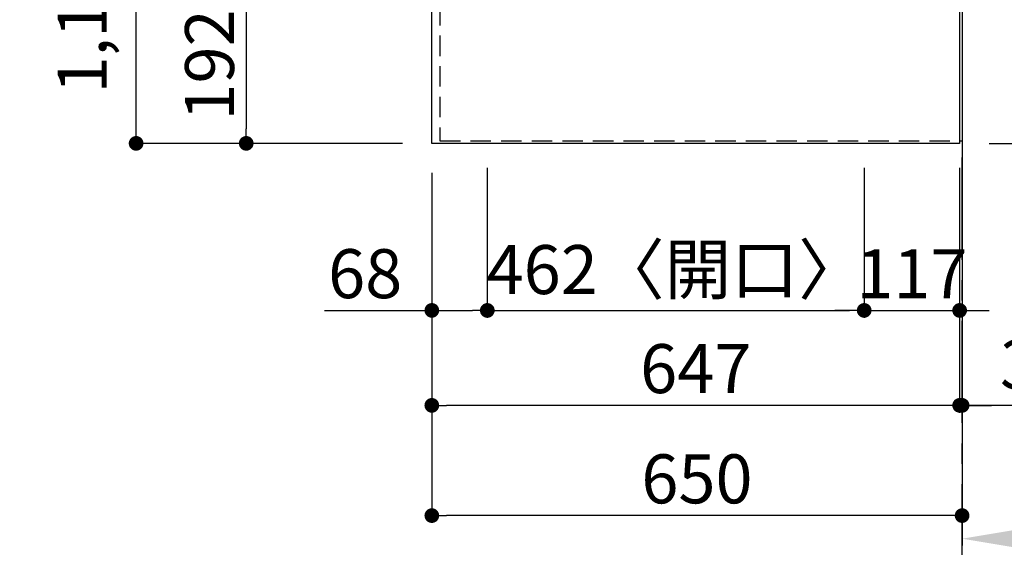
# Model space of a CAD drawing. Extents: x 28111 to 54233, y 210 to 8610.
# Drawn here: x 29877 to 31084, y 5045 to 5691 of the extents above; entities that cross this region are included whole.
import ezdxf

# ---------------------------------------------------------------- set-up
doc = ezdxf.new("R2010")
doc.units = 0
doc.header["$LTSCALE"] = 50
doc.header["$MEASUREMENT"] = 0
doc.linetypes.add('CENTER', pattern=[2, 1.25, -0.25, 0.25, -0.25])
doc.linetypes.add('HIDDEN', pattern=[0.375, 0.25, -0.125])
doc.layers.get('0').update_dxf_attribs({"linetype": 'CONTINUOUS'})
for name, color, linetype in [('111-壁仕上', 3, 'CONTINUOUS'), ('121-キャビネット（中）', 253, 'HIDDEN'), ('126-甲板', 2, 'CONTINUOUS'), ('166-寸法B', 11, 'CONTINUOUS')]:
    doc.layers.add(name, color=color, linetype=linetype)
doc.styles.add('KH001', font='txt')
doc.dimstyles.new('KH1xx030', dxfattribs={"dimscale": 30, "dimtxt": 2, "dimasz": 0.6, "dimexe": 0.3, "dimexo": 1.2, "dimgap": 0.5, "dimtad": 3, "dimdec": 1, "dimdsep": 46, "dimlunit": 6, "dimtxsty": 'KH001', "dimblk": 'DOT', "dimcen": 1, "dimdle": 1, "dimclrd": 256, "dimclre": 256, "dimclrt": 256, "dimadec": 0, "dimazin": 0, "dimtfac": 1, "dimtdec": 1, "dimtix": 1, "dimtmove": 2, "dimatfit": 3, "dimldrblk": 'CLOSEDBLANK', "dimfxl": 1, "dimtolj": 1, "dimtzin": 0, "dimlwd": -1, "dimlwe": -1, "dimarcsym": 0})

# ---------------------------------------------------------------- blocks, each defined once
blk = doc.blocks.new('*D150')
at = {"layer": '166-寸法B', "transparency": 16777216}
for p, q in [((31031.9, 5060.1), (31031.9, 5052.4)), ((31136.9, 5055.4), (31751, 5055.4))]:
    blk.add_line(p, q, dxfattribs=at)
blk.add_solid([(31136.9, 5072.9), (31136.9, 5037.9), (31031.9, 5055.4)], dxfattribs=at)
at = {"layer": '166-寸法B', "transparency": 16777216, "insert": (31439.5, 5117.9), "char_height": 81, "attachment_point": 5, "style": 'KH001'}
blk.add_mtext('\\A1;基準位置 Ｂ', dxfattribs=at)
blk = doc.blocks.new('_ClosedBlank')
at = {"color": 0, "linetype": 'ByBlock', "lineweight": -2}
for p, q in [((-1, 0.167), (0, 0)), ((-1, 0.167), (-1, -0.167)), ((0, 0), (-1, -0.167))]:
    blk.add_line(p, q, dxfattribs=at)
blk = doc.blocks.new('_None')
blk = doc.blocks.new('_Dot')
at = {"color": 0, "linetype": 'ByBlock', "lineweight": -2}
blk.add_line((-0.5, 0), (-1, 0), dxfattribs=at)
at = {"color": 0, "linetype": 'ByBlock', "const_width": 0.5}
blk.add_lwpolyline([(-0.25, 0, 1), (0.25, 0, 1)], format="xyb", close=True, dxfattribs=at)
blk = doc.blocks.new('*D128')
at = {"layer": '166-寸法B', "transparency": 16777216}
for p, q in [((30345.9, 5731.6), (30145.4, 5731.6)), ((30154.4, 5713.6), (30154.4, 5557.6)), ((30345.9, 5539.6), (30145.4, 5539.6))]:
    blk.add_line(p, q, dxfattribs=at)
at = {"layer": '166-寸法B', "transparency": 16777216, "xscale": 18, "yscale": 18, "zscale": 18}
for p, rotation in [((30154.4, 5731.6), 90), ((30154.4, 5539.6), 270)]:
    blk.add_blockref('_Dot', p, dxfattribs=dict(at, rotation=rotation))
at = {"layer": '166-寸法B', "transparency": 16777216, "insert": (30109.4, 5635.6), "char_height": 60, "attachment_point": 5, "rotation": 90, "style": 'KH001'}
blk.add_mtext('\\A1;192', dxfattribs=at)
blk = doc.blocks.new('*D144')
at = {"layer": '166-寸法B', "transparency": 16777216}
for p, q in [((30345.9, 6711.6), (30010.4, 6711.6)), ((30019.4, 5557.6), (30019.4, 6693.6)), ((30345.9, 5539.6), (30010.4, 5539.6))]:
    blk.add_line(p, q, dxfattribs=at)
at = {"layer": '166-寸法B', "transparency": 16777216, "xscale": 18, "yscale": 18, "zscale": 18}
for p, rotation in [((30019.4, 6711.6), 90), ((30019.4, 5539.6), 270)]:
    blk.add_blockref('_Dot', p, dxfattribs=dict(at, rotation=rotation))
at = {"layer": '166-寸法B', "transparency": 16777216, "insert": (29953.4, 6010), "char_height": 60, "attachment_point": 5, "rotation": 90, "style": 'KH001'}
blk.add_mtext('\\A1;1,172〈ﾜｰｸﾄｯﾌﾟ寸法〉', dxfattribs=at)
blk = doc.blocks.new('*D147')
at = {"layer": '166-寸法B', "transparency": 16777216}
for p, q in [((31028.9, 5506.6), (31028.9, 5209.7)), ((30381.9, 5503.6), (30381.9, 5209.7)), ((31010.9, 5218.7), (30399.9, 5218.7))]:
    blk.add_line(p, q, dxfattribs=at)
at = {"layer": '166-寸法B', "transparency": 16777216, "xscale": 18, "yscale": 18, "zscale": 18, "rotation": 180}
blk.add_blockref('_Dot', (30381.9, 5218.7), dxfattribs=at)
at = {"layer": '166-寸法B', "transparency": 16777216, "xscale": 18, "yscale": 18, "zscale": 18}
blk.add_blockref('_Dot', (31028.9, 5218.7), dxfattribs=at)
at = {"layer": '166-寸法B', "transparency": 16777216, "insert": (30705.4, 5263.7), "char_height": 60, "attachment_point": 5, "style": 'KH001'}
blk.add_mtext('\\A1;647', dxfattribs=at)
blk = doc.blocks.new('*D148')
at = {"layer": '166-寸法B', "transparency": 16777216}
for p, q in [((31028.9, 5506.6), (31028.9, 5209.7)), ((31031.9, 5254.7), (31031.9, 5227.7)), ((31010.9, 5218.7), (30992.9, 5218.7)), ((31028.9, 5218.7), (31031.9, 5218.7)), ((31028.9, 5218.7), (31031.9, 5218.7)), ((31510.2, 5218.7), (31031.9, 5218.7)), ((31049.9, 5218.7), (31067.9, 5218.7))]:
    blk.add_line(p, q, dxfattribs=at)
at = {"layer": '166-寸法B', "transparency": 16777216, "xscale": 18, "yscale": 18, "zscale": 18}
blk.add_blockref('_Dot', (31028.9, 5218.7), dxfattribs=at)
at = {"layer": '166-寸法B', "transparency": 16777216, "xscale": 18, "yscale": 18, "zscale": 18, "rotation": 180}
blk.add_blockref('_Dot', (31031.9, 5218.7), dxfattribs=at)
at = {"layer": '166-寸法B', "transparency": 16777216, "insert": (31305.7, 5268.7), "char_height": 60, "attachment_point": 5, "style": 'KH001'}
blk.add_mtext('\\A1;3〈ｸﾘｱﾗﾝｽ〉', dxfattribs=at)
blk = doc.blocks.new('*D149')
at = {"layer": '166-寸法B', "transparency": 16777216}
for p, q in [((30381.9, 5503.6), (30381.9, 5074.7)), ((31013.9, 5083.7), (30399.9, 5083.7)), ((31031.9, 5079.7), (31031.9, 5074.7))]:
    blk.add_line(p, q, dxfattribs=at)
at = {"layer": '166-寸法B', "transparency": 16777216, "xscale": 18, "yscale": 18, "zscale": 18, "rotation": 180}
blk.add_blockref('_Dot', (30381.9, 5083.7), dxfattribs=at)
at = {"layer": '166-寸法B', "transparency": 16777216, "xscale": 18, "yscale": 18, "zscale": 18}
blk.add_blockref('_Dot', (31031.9, 5083.7), dxfattribs=at)
at = {"layer": '166-寸法B', "transparency": 16777216, "insert": (30706.9, 5128.7), "char_height": 60, "attachment_point": 5, "style": 'KH001'}
blk.add_mtext('\\A1;650', dxfattribs=at)
blk = doc.blocks.new('*D5')
at = {"layer": '166-寸法B', "transparency": 16777216}
for p, q in [((31064.9, 6713.1), (31406.5, 6713.1)), ((31397.5, 6695.1), (31397.5, 5557.6)), ((31064.9, 5539.6), (31406.5, 5539.6))]:
    blk.add_line(p, q, dxfattribs=at)
at = {"layer": '166-寸法B', "transparency": 16777216, "xscale": 18, "yscale": 18, "zscale": 18}
for p, rotation in [((31397.5, 6713.1), 90), ((31397.5, 5539.6), 270)]:
    blk.add_blockref('_Dot', p, dxfattribs=dict(at, rotation=rotation))
at = {"layer": '166-寸法B', "transparency": 16777216, "insert": (31347.2, 6126.3), "char_height": 60, "attachment_point": 5, "rotation": 90, "style": 'KH001'}
blk.add_mtext('\\A1;1,173.5〈ﾜｰｸﾄｯﾌﾟ寸法〉', dxfattribs=at)
blk = doc.blocks.new('*D8')
at = {"layer": '166-寸法B', "transparency": 16777216}
for p, q in [((31064.9, 7511.6), (31541.5, 7511.6)), ((31532.5, 5557.6), (31532.5, 7493.6)), ((31067.9, 5539.6), (31541.5, 5539.6))]:
    blk.add_line(p, q, dxfattribs=at)
at = {"layer": '166-寸法B', "transparency": 16777216, "xscale": 18, "yscale": 18, "zscale": 18}
for p, rotation in [((31532.5, 7511.6), 90), ((31532.5, 5539.6), 270)]:
    blk.add_blockref('_Dot', p, dxfattribs=dict(at, rotation=rotation))
at = {"layer": '166-寸法B', "transparency": 16777216, "insert": (31483.7, 6525.6), "char_height": 60, "attachment_point": 5, "rotation": 90, "style": 'KH001'}
blk.add_mtext('\\A1;1,972', dxfattribs=at)
blk = doc.blocks.new('*D49')
at = {"layer": '166-寸法B', "transparency": 16777216}
for p, q in [((30449.9, 5509.6), (30449.9, 5326)), ((30381.9, 5500.6), (30381.9, 5326)), ((30250.3, 5335), (30381.9, 5335)), ((30399.9, 5335), (30431.9, 5335))]:
    blk.add_line(p, q, dxfattribs=at)
at = {"layer": '166-寸法B', "transparency": 16777216, "xscale": 18, "yscale": 18, "zscale": 18, "rotation": 180}
blk.add_blockref('_Dot', (30381.9, 5335), dxfattribs=at)
at = {"layer": '166-寸法B', "transparency": 16777216, "xscale": 18, "yscale": 18, "zscale": 18}
blk.add_blockref('_Dot', (30449.9, 5335), dxfattribs=at)
at = {"layer": '166-寸法B', "transparency": 16777216, "insert": (30300.2, 5380), "char_height": 60, "attachment_point": 5, "style": 'KH001'}
blk.add_mtext('\\A1;68', dxfattribs=at)
blk = doc.blocks.new('*D50')
at = {"layer": '166-寸法B', "transparency": 16777216}
for p, q in [((30449.9, 5509.6), (30449.9, 5326)), ((30911.9, 5509.6), (30911.9, 5326)), ((30467.9, 5335), (30893.9, 5335))]:
    blk.add_line(p, q, dxfattribs=at)
at = {"layer": '166-寸法B', "transparency": 16777216, "xscale": 18, "yscale": 18, "zscale": 18, "rotation": 180}
blk.add_blockref('_Dot', (30449.9, 5335), dxfattribs=at)
at = {"layer": '166-寸法B', "transparency": 16777216, "xscale": 18, "yscale": 18, "zscale": 18}
blk.add_blockref('_Dot', (30911.9, 5335), dxfattribs=at)
at = {"layer": '166-寸法B', "transparency": 16777216, "insert": (30680.9, 5385), "char_height": 60, "attachment_point": 5, "style": 'KH001'}
blk.add_mtext('\\A1;462〈開口〉', dxfattribs=at)
blk = doc.blocks.new('*D51')
at = {"layer": '166-寸法B', "transparency": 16777216}
for p, q in [((30911.9, 5509.6), (30911.9, 5326)), ((31028.9, 5509.6), (31028.9, 5326)), ((30893.9, 5335), (30875.9, 5335)), ((30911.9, 5335), (31028.9, 5335)), ((31046.9, 5335), (31064.9, 5335))]:
    blk.add_line(p, q, dxfattribs=at)
at = {"layer": '166-寸法B', "transparency": 16777216, "xscale": 18, "yscale": 18, "zscale": 18}
blk.add_blockref('_Dot', (30911.9, 5335), dxfattribs=at)
at = {"layer": '166-寸法B', "transparency": 16777216, "xscale": 18, "yscale": 18, "zscale": 18, "rotation": 180}
blk.add_blockref('_Dot', (31028.9, 5335), dxfattribs=at)
at = {"layer": '166-寸法B', "transparency": 16777216, "insert": (30970.4, 5380), "char_height": 60, "attachment_point": 5, "style": 'KH001'}
blk.add_mtext('\\A1;117', dxfattribs=at)

msp = doc.modelspace()

# ---------------------------------------------------------------- linework, layer by layer
at = {"layer": '111-壁仕上', "ltscale": 2}
msp.add_line((31031.91, 7913.42), (31031.91, 5046.97), dxfattribs=at)
at = {"layer": '111-壁仕上', "color": 253, "linetype": 'CENTER', "ltscale": 2}
msp.add_line((31031.91, 4397.11), (31031.91, 5542.57), dxfattribs=at)
at = {"layer": '121-キャビネット（中）', "ltscale": 2}
msp.add_line((30391.91, 5542.57), (31031.91, 5542.57), dxfattribs=at)
msp.add_lwpolyline([(29062.91, 7380.57), (29062.91, 6721.57), (30391.91, 6721.57), (30391.91, 5542.57)], dxfattribs=at)
at = {"layer": '126-甲板'}
for points in [[(30381.91, 6711.57), (29059.91, 6711.57), (29059.91, 7511.57), (31028.91, 7511.57), (31028.91, 5539.57), (31028.91, 5539.57)], [(31028.91, 5539.57), (31028.91, 5539.57), (30381.91, 5539.57), (30381.91, 6711.57)]]:
    msp.add_lwpolyline(points, dxfattribs=at)

# ---------------------------------------------------------------- dimensions: what is measured, and where the dimension line sits
at = {"layer": '166-寸法B'}
for base, p1, p2, picture, middle in [((31532.5, 7511.57), (31031.91, 5539.57), (31028.91, 7511.57), '*D8', (31483.69, 6525.57)), ((30154.4, 5539.57), (30381.91, 5731.57), (30381.91, 5539.57), '*D128', (30109.4, 5635.57))]:
    dim = msp.add_linear_dim(base=base, p1=p1, p2=p2, angle=90, dimstyle='KH1xx030', dxfattribs=at)
    dim.commit()
    dim.dimension.update_dxf_attribs({"geometry": picture, "text_midpoint": middle})
dim = msp.add_linear_dim(base=(30019.4, 6711.57), p1=(30381.91, 5539.57), p2=(30381.91, 6711.57), angle=90, text='<>〈ﾜｰｸﾄｯﾌﾟ寸法〉', dimstyle='KH1xx030', dxfattribs=at)
dim.commit()
dim.dimension.update_dxf_attribs({"geometry": '*D144', "text_midpoint": (29953.39, 6010.04), "dimtype": 128})
dim = msp.add_linear_dim(base=(31397.5, 5539.57), p1=(31028.91, 6713.07), p2=(31028.91, 5539.57), angle=90, text='<>〈ﾜｰｸﾄｯﾌﾟ寸法〉', dimstyle='KH1xx030', dxfattribs=at)
dim.commit()
dim.dimension.update_dxf_attribs({"geometry": '*D5', "text_midpoint": (31347.17, 6126.32)})
dim = msp.add_linear_dim(base=(30449.91, 5334.97), p1=(30381.91, 5536.57), p2=(30449.91, 5545.57), dimstyle='KH1xx030', override={"dimtmove": 1}, dxfattribs=at)
dim.commit()
dim.dimension.update_dxf_attribs({"geometry": '*D49', "text_midpoint": (30300.22, 5324.03), "dimtype": 128})
for base, p1, p2, picture, middle in [((30381.91, 5218.65), (31028.91, 5542.57), (30381.91, 5539.57), '*D147', (30705.41, 5263.65)), ((31028.91, 5334.97), (30911.91, 5545.57), (31028.91, 5545.57), '*D51', (30970.41, 5379.97)), ((30381.91, 5083.65), (31031.91, 5115.71), (30381.91, 5539.57), '*D149', (30706.91, 5128.65))]:
    dim = msp.add_linear_dim(base=base, p1=p1, p2=p2, dimstyle='KH1xx030', dxfattribs=at)
    dim.commit()
    dim.dimension.update_dxf_attribs({"geometry": picture, "text_midpoint": middle})
dim = msp.add_linear_dim(base=(30911.91, 5334.97), p1=(30449.91, 5545.57), p2=(30911.91, 5545.57), text='<>〈開口〉', dimstyle='KH1xx030', dxfattribs=at)
dim.commit()
dim.dimension.update_dxf_attribs({"geometry": '*D50', "text_midpoint": (30680.91, 5385)})
dim = msp.add_linear_dim(base=(31031.91, 5218.65), p1=(31028.91, 5542.57), p2=(31031.91, 5218.65), text='<>〈ｸﾘｱﾗﾝｽ〉', dimstyle='KH1xx030', override={"dimtmove": 1}, dxfattribs=at)
dim.commit()
dim.dimension.update_dxf_attribs({"geometry": '*D148', "text_midpoint": (31305.72, 5210.57), "dimtype": 128})
dim = msp.add_linear_dim(base=(31742.04, 5055.39), p1=(31031.91, 5090.08), p2=(31742.04, 5054.86), angle=180, text='基準位置 Ｂ', dimstyle='KH1xx030', override={"dimtxt": 2.7, "dimasz": 3.5, "dimexe": 0.1, "dimexo": 1, "dimblk2": 'None', "dimsah": 1, "dimdle": 0.3, "dimse2": 1}, dxfattribs=at)
dim.commit()
dim.dimension.update_dxf_attribs({"geometry": '*D150', "text_midpoint": (31439.47, 5117.86)})

doc.saveas('drawing.dxf')
